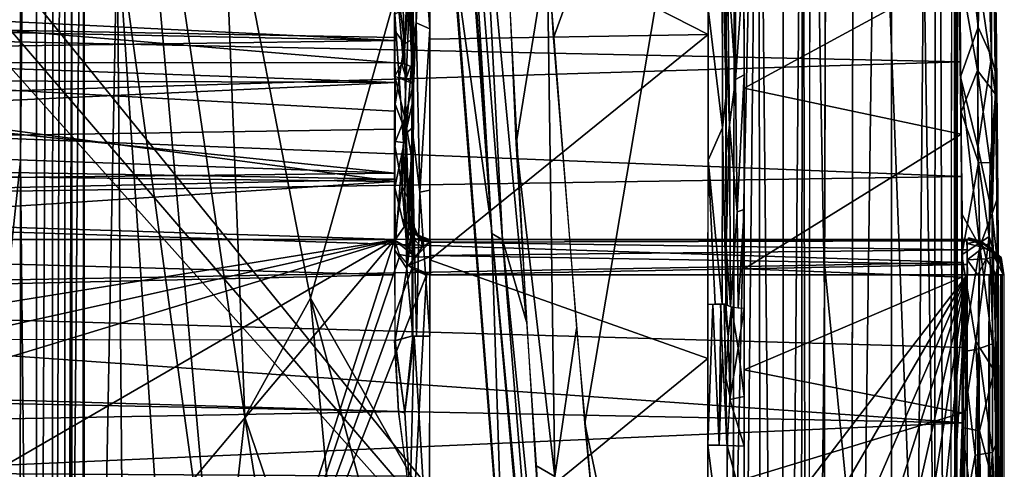
# Model space of a CAD drawing. Extents: x -182 to 182, y -476 to 24.
# Drawn here: x 127 to 182, y -93 to -67 of the extents above; entities that cross this region are included whole.
import ezdxf

# ---------------------------------------------------------------- set-up
doc = ezdxf.new("R2010")
doc.units = 0
doc.header["$MEASUREMENT"] = 0
doc.layers.get('0').update_dxf_attribs({"linetype": 'CONTINUOUS'})

msp = doc.modelspace()

# ---------------------------------------------------------------- linework, layer by layer
for points in [[(126.503, 20.98, -128.483), (126.556, -75.347, -128.483), (113.64, -197.091, -128.483)], [(126.504, 20.98, -128.487), (127.44, 20.981, -128.34), (126.556, -75.347, -128.483)], [(127.483, -167.482, -128.32), (126.556, -75.347, -128.483), (127.44, 20.981, -128.34)], [(128.39, 20.981, -127.835), (127.483, -167.482, -128.32), (127.44, 20.981, -128.34)], [(128.39, 20.981, -127.835), (128.371, -170.537, -127.828), (127.483, -167.482, -128.32)], [(129.08, 20.981, -127.035), (129.042, -171.039, -127.067), (128.371, -170.537, -127.828)], [(129.08, 20.981, -127.035), (128.371, -170.537, -127.828), (128.39, 20.981, -127.835)], [(129.08, 20.981, -127.035), (129.46, -63.427, -126.221), (129.042, -171.039, -127.067)], [(129.413, 20.983, -126.157), (130.14, -34.452, -123.412), (129.45, -114.053, -126.212)], [(172.077, -82.725, 96.263), (171.284, -39.576, 90.48), (172.393, 20.974, 96.271)], [(179.139, -153.511, 142.324), (172.079, -81.164, 96.263), (172.396, 20.974, 96.27)], [(172.396, 20.974, 96.27), (176.358, 20.975, 121.836), (179.139, -153.511, 142.324)], [(176.358, 20.975, 121.836), (179.396, 20.978, 142.32), (179.139, -153.511, 142.324)], [(173.771, 15.98, 151.415), (173.568, -155.54, 151.408), (175.878, 15.803, 151.061)], [(175.878, 15.803, 151.061), (173.568, -155.54, 151.408), (175.849, -264.34, 150.927)], [(175.878, 15.803, 151.061), (175.849, -264.34, 150.927), (178.408, 14.97, 149.25)], [(175.849, -264.34, 150.927), (178.179, -296.378, 149.3), (178.408, 14.97, 149.25)], [(178.408, 14.97, 149.25), (178.179, -296.378, 149.3), (179.296, -259.652, 147.02)], [(178.408, 14.97, 149.25), (179.296, -259.652, 147.02), (179.607, 13.88, 146.915)], [(179.483, -175.831, 144.478), (179.607, 13.88, 146.915), (179.296, -259.652, 147.02)], [(179.713, 12.179, 144.542), (179.607, 13.88, 146.915), (179.483, -175.831, 144.478)], [(179.376, 6.63, 142.322), (179.705, 12.183, 144.545), (179.493, -155.297, 144.472)], [(179.493, -155.297, 144.472), (179.136, -172.644, 142.321), (179.376, 6.63, 142.322)], [(113.047, -48.682, 151.409), (173.605, -123.367, 151.409), (173.72, -31.361, 151.409)], [(129.45, -114.053, -126.212), (130.14, -34.452, -123.412), (130.16, -97.954, -123.397)], [(132.031, -62.088, -114.955), (130.035, -167.294, -123.398), (130.151, -34.451, -123.41)], [(148.753, -35.839, 195.186), (148.753, -71.69, 176.498), (148.753, -65.888, 180.674)], [(148.753, -71.69, 176.498), (148.753, -35.839, 195.186), (148.753, -41.853, 179.347)], [(171.113, -177.967, 90.836), (171.284, -39.576, 90.48), (172.077, -82.725, 96.263)], [(155.832, -53.987, 82.567), (167.001, -40.03, 85.676), (156.735, -68.378, 82.872)], [(158.515, -90.193, 83.439), (156.735, -68.378, 82.872), (167.001, -40.03, 85.676)], [(167.001, -40.03, 85.676), (166.87, -130.208, 85.893), (158.515, -90.193, 83.439)], [(168.338, -40.03, 86.217), (168.529, -173.462, 86.721), (166.882, -173.463, 85.962)], [(168.338, -40.03, 86.217), (166.882, -173.463, 85.962), (166.888, -105.795, 85.84)], [(168.338, -40.03, 86.217), (166.888, -105.795, 85.84), (167.016, -40.028, 85.661)], [(168.338, -40.03, 86.217), (169.752, -40.031, 87.321), (169.69, -173.461, 87.755)], [(168.529, -173.462, 86.721), (168.338, -40.03, 86.217), (169.69, -173.461, 87.755)], [(169.69, -173.461, 87.755), (169.752, -40.031, 87.321), (170.845, -40.033, 88.952)], [(169.69, -173.461, 87.755), (170.845, -40.033, 88.952), (170.677, -173.461, 89.246)], [(170.677, -173.461, 89.246), (170.845, -40.033, 88.952), (171.144, -173.46, 90.818)], [(171.278, -40.033, 90.484), (171.144, -173.46, 90.818), (170.845, -40.033, 88.952)], [(148.753, -41.853, 179.347), (148.753, -43.137, 177.77), (148.753, -71.69, 176.498)], [(148.753, -43.68, 175.917), (148.753, -71.69, 176.498), (148.753, -43.137, 177.77)], [(132.41, -43.526, -109.951), (137.742, -103.604, -83.756), (132.031, -62.088, -114.955)], [(132.41, -43.526, -109.951), (139.247, -89.857, -67.477), (137.742, -103.604, -83.756)], [(132.41, -43.526, -109.951), (137.972, -57.392, -63.384), (139.247, -89.857, -67.477)], [(148.753, -50.906, 165.06), (148.753, -71.69, 176.498), (148.753, -43.68, 175.917)], [(106.881, -48.676, 151.409), (40.292, -110.722, 151.409), (173.605, -123.367, 151.409)], [(173.605, -123.367, 151.409), (109.963, -49.3, 151.409), (106.881, -48.676, 151.409)], [(109.963, -49.3, 151.409), (173.605, -123.367, 151.409), (113.047, -48.682, 151.409)], [(148.753, -50.906, 165.06), (148.753, -58.152, 167.238), (148.753, -71.69, 176.498)], [(153.22, -79.154, 77.957), (150.954, -62.819, 66.59), (151.407, -52.444, 77.372)], [(153.853, -79.817, 80.066), (153.236, -79.461, 77.981), (151.649, -52.479, 78.599)], [(152.714, -58.269, 80.313), (153.853, -79.817, 80.066), (151.649, -52.479, 78.599)], [(151.649, -52.479, 78.599), (153.236, -79.461, 77.981), (151.924, -61.178, 77.541)], [(77.118, -67.574, 187.279), (179.6, -57.878, 193.62), (0.004, -55.189, 195.888)], [(0.003, -61.247, 181.224), (147.754, -56.06, 189.954), (147.753, -68.532, 179.895)], [(137.972, -57.392, -63.384), (150.507, -56.269, 66.593), (142.977, -83.12, -29.143)], [(142.977, -83.12, -29.143), (150.507, -56.269, 66.593), (154.129, -102.801, 66.589)], [(165.5, -56.004, 165.582), (165.489, -68.19, 168.065), (149.747, -60.155, 166.68)], [(156.375, -63.467, 82.8), (154.622, -74.369, 81.548), (153.812, -55.863, 81.573)], [(180.778, -67.77, 185.876), (181.109, -56.454, 193.814), (180.51, -57.853, 193.396)], [(181.538, -69.461, 183.617), (181.109, -56.454, 193.814), (180.778, -67.77, 185.876)], [(181.538, -69.461, 183.617), (181.518, -57.12, 192.462), (181.109, -56.454, 193.814)], [(137.972, -57.392, -63.384), (142.977, -83.12, -29.143), (139.247, -89.857, -67.477)], [(149.75, -57.208, 166.044), (149.736, -67.87, 168.078), (149.267, -61.389, 167.06)], [(180.778, -67.77, 185.876), (179.59, -57.062, 194.25), (179.778, -70.589, 184.125)], [(180.778, -67.77, 185.876), (180.51, -57.853, 193.396), (179.59, -57.062, 194.25)], [(181.784, -70.462, 181.973), (181.518, -57.12, 192.462), (181.538, -69.461, 183.617)], [(181.724, -66.748, 184.481), (181.518, -57.12, 192.462), (181.784, -70.462, 181.973)], [(77.118, -67.574, 187.279), (179.767, -69.737, 184.753), (179.6, -57.878, 193.62)], [(148.753, -71.69, 176.498), (148.753, -58.152, 167.238), (148.753, -66.272, 168.865)], [(152.714, -58.269, 80.313), (155.211, -84.462, 81.534), (153.853, -79.817, 80.066)], [(155.211, -84.462, 81.534), (152.714, -58.269, 80.313), (154.222, -65.928, 81.537)], [(148.896, -59.377, 167.007), (148.747, -68.66, 169.225), (148.746, -60.348, 167.744)], [(148.896, -59.377, 167.007), (148.959, -67.524, 168.424), (148.747, -68.66, 169.225)], [(149.267, -61.389, 167.06), (148.959, -67.524, 168.424), (148.896, -59.377, 167.007)], [(149.747, -60.155, 166.68), (165.489, -68.19, 168.065), (149.741, -68.449, 168.217)], [(148.747, -68.66, 169.225), (148.753, -64.303, 168.538), (148.746, -60.348, 167.744)], [(0.003, -65.467, 178.015), (0.003, -61.247, 181.224), (147.753, -68.532, 179.895)], [(149.267, -61.389, 167.06), (149.736, -67.87, 168.078), (148.959, -67.524, 168.424)], [(130.035, -167.294, -123.398), (132.031, -62.088, -114.955), (132.567, -128.081, -112.893)], [(132.031, -62.088, -114.955), (137.742, -103.604, -83.756), (137.106, -136.644, -90.967)], [(132.567, -128.081, -112.893), (132.031, -62.088, -114.955), (137.106, -136.644, -90.967)], [(153.901, -100.254, 66.59), (150.954, -62.819, 66.59), (153.22, -79.154, 77.957)], [(166.299, -73.479, 168.824), (165.495, -66.74, 167.701), (166.286, -62.771, 167.512)], [(166.509, -71.614, 169.296), (166.286, -62.771, 167.512), (166.511, -63.58, 168.247)], [(166.509, -71.614, 169.296), (166.299, -73.479, 168.824), (166.286, -62.771, 167.512)], [(129.46, -63.427, -126.221), (129.433, -135.351, -126.182), (129.042, -171.039, -127.067)], [(156.814, -93.206, 82.562), (154.622, -74.369, 81.548), (156.375, -63.467, 82.8)], [(156.375, -63.467, 82.8), (158.035, -84.828, 83.319), (156.814, -93.206, 82.562)], [(166.503, -63.502, 168.229), (166.503, -65.118, 178.555), (166.503, -71.232, 174.812)], [(166.503, -63.502, 168.229), (166.503, -75.134, 172.851), (166.503, -69.749, 169.102)], [(166.503, -75.134, 172.851), (166.503, -63.502, 168.229), (166.503, -71.232, 174.812)], [(98.232, -65.622, 162.399), (147.739, -64.074, 162.119), (147.736, -69.795, 158.923)], [(147.761, -64.332, 171.611), (148.296, -68.718, 167.573), (148.545, -63.955, 171.431)], [(148.545, -63.955, 171.431), (148.296, -68.718, 167.573), (148.804, -68.439, 166.76)], [(148.545, -63.955, 171.431), (148.804, -68.439, 166.76), (148.761, -64.521, 169.997)], [(166.595, -64.118, 179.837), (166.707, -73.307, 174.318), (166.498, -68.478, 176.395)], [(166.595, -64.118, 179.837), (166.498, -68.478, 176.395), (166.503, -64.606, 178.931)], [(166.509, -71.614, 169.296), (166.511, -63.58, 168.247), (166.503, -67.351, 168.821)], [(166.595, -64.118, 179.837), (167.033, -70.742, 176.083), (166.707, -73.307, 174.318)], [(167.04, -64.244, 180.254), (167.033, -70.742, 176.083), (166.595, -64.118, 179.837)], [(147.736, -69.781, 158.922), (147.741, -64.152, 162.063), (148.244, -69.819, 159.009)], [(148.244, -69.819, 159.009), (147.741, -64.152, 162.063), (148.217, -64.217, 162.166)], [(147.758, -67.973, 168.306), (148.296, -68.718, 167.573), (147.761, -64.332, 171.611)], [(148.244, -69.819, 159.009), (148.217, -64.217, 162.166), (148.654, -64.385, 162.534)], [(148.244, -69.819, 159.009), (148.654, -64.385, 162.534), (148.689, -70.026, 159.478)], [(148.568, -66.592, 180.946), (148.753, -64.139, 182.076), (148.753, -67.868, 179.163)], [(148.689, -70.026, 159.478), (148.654, -64.385, 162.534), (148.754, -64.615, 162.964)], [(148.689, -70.026, 159.478), (148.754, -64.615, 162.964), (148.754, -69.095, 160.42)], [(148.761, -64.521, 169.997), (148.804, -68.439, 166.76), (148.753, -66.833, 167.956)], [(167.516, -64.127, 180.49), (167.033, -70.742, 176.083), (167.04, -64.244, 180.254)], [(167.523, -70.464, 176.334), (167.033, -70.742, 176.083), (167.516, -64.127, 180.49)], [(167.517, -64.532, 180.194), (179.744, -64.578, 179.892), (167.524, -71.219, 175.891)], [(179.823, -73.836, 174.145), (167.524, -71.219, 175.891), (179.744, -64.578, 179.892)], [(180.747, -70.229, 176.376), (179.813, -72.572, 174.794), (179.744, -64.559, 179.886)], [(180.747, -70.229, 176.376), (179.744, -64.559, 179.886), (180.779, -64.814, 179.978)], [(181.759, -71.571, 176.863), (180.779, -64.814, 179.978), (181.662, -64.469, 181.524)], [(181.836, -71.053, 178.053), (181.759, -71.571, 176.863), (181.662, -64.469, 181.524)], [(181.836, -71.053, 178.053), (181.662, -64.469, 181.524), (181.792, -67.179, 180.559)], [(0.254, -65.577, 170.887), (147.759, -68.352, 168.023), (147.757, -65.118, 170.792)], [(148.753, -65.562, 169.027), (148.754, -69.516, 160.19), (148.754, -65.213, 162.635)], [(181.759, -71.571, 176.863), (180.747, -70.229, 176.376), (180.779, -64.814, 179.978)], [(0.003, -65.467, 178.015), (147.753, -68.532, 179.895), (83.85, -69.43, 177.663)], [(147.759, -68.352, 168.023), (0.254, -65.577, 170.887), (147.76, -70.902, 166.363)], [(0.254, -65.577, 170.887), (0.254, -70.345, 167.269), (147.76, -70.902, 166.363)], [(98.225, -69.801, 160.301), (98.232, -65.622, 162.399), (147.736, -69.795, 158.923)], [(148.753, -68.841, 166.454), (148.754, -69.516, 160.19), (148.753, -65.562, 169.027)], [(181.771, -65.469, 181.744), (181.718, -66.344, 184.783), (181.77, -70.71, 181.807)], [(181.77, -70.71, 181.807), (181.807, -74.274, 179.696), (181.771, -65.469, 181.744)], [(181.807, -74.274, 179.696), (181.83, -70.527, 178.377), (181.771, -65.469, 181.744)], [(148.753, -71.424, 169.552), (148.753, -71.69, 176.498), (148.753, -66.272, 168.865)], [(148.236, -74.31, 175.911), (147.754, -67.033, 181.037), (148.568, -66.592, 180.946)], [(148.236, -74.31, 175.911), (148.568, -66.592, 180.946), (148.81, -71.769, 176.47)], [(148.81, -71.769, 176.47), (148.568, -66.592, 180.946), (148.753, -67.868, 179.163)], [(166.299, -73.479, 168.824), (165.485, -75.313, 168.58), (165.495, -66.74, 167.701)], [(147.753, -74.25, 176.059), (147.754, -67.033, 181.037), (148.236, -74.31, 175.911)], [(87.621, -72.554, 184.08), (179.767, -69.737, 184.753), (77.118, -67.574, 187.279)], [(148.296, -68.718, 167.573), (147.758, -67.973, 168.306), (147.763, -72.139, 165.662)], [(148.959, -67.524, 168.424), (148.717, -73.382, 169.753), (148.747, -68.66, 169.225)], [(149.167, -77.115, 169.25), (148.717, -73.382, 169.753), (148.959, -67.524, 168.424)], [(149.736, -67.87, 168.078), (149.167, -77.115, 169.25), (148.959, -67.524, 168.424)], [(149.736, -67.87, 168.078), (149.731, -77.007, 169.072), (149.167, -77.115, 169.25)], [(180.754, -74.565, 181.504), (180.778, -67.77, 185.876), (179.778, -70.589, 184.125)], [(181.538, -69.461, 183.617), (180.778, -67.77, 185.876), (180.754, -74.565, 181.504)], [(147.753, -76.041, 175.141), (83.85, -69.43, 177.663), (147.753, -68.532, 179.895)], [(148.296, -68.718, 167.573), (148.393, -73.766, 164.67), (148.804, -68.439, 166.76)], [(148.804, -68.439, 166.76), (148.393, -73.766, 164.67), (148.779, -73.434, 164.005)], [(148.804, -68.439, 166.76), (148.779, -73.434, 164.005), (148.754, -70.649, 165.333)], [(165.473, -86.527, 169.014), (149.73, -80.943, 169.316), (165.489, -68.19, 168.065)], [(149.741, -68.449, 168.217), (165.489, -68.19, 168.065), (149.73, -80.943, 169.316)], [(166.707, -73.307, 174.318), (166.493, -75.112, 172.862), (166.498, -68.478, 176.395)], [(166.498, -68.478, 176.395), (166.493, -75.112, 172.862), (166.503, -71.556, 174.631)], [(148.296, -68.718, 167.573), (147.763, -72.139, 165.662), (148.393, -73.766, 164.67)], [(148.689, -70.026, 159.478), (148.754, -69.095, 160.42), (148.754, -70.205, 159.886)], [(148.753, -68.841, 166.454), (148.753, -71.295, 164.999), (148.754, -69.516, 160.19)], [(0.003, -70.816, 175.065), (83.85, -69.43, 177.663), (147.753, -76.041, 175.141)], [(148.753, -76.75, 163.073), (148.754, -69.516, 160.19), (148.753, -74.195, 163.72)], [(148.753, -76.75, 163.073), (148.754, -71.631, 159.292), (148.754, -69.516, 160.19)], [(148.753, -74.195, 163.72), (148.754, -69.516, 160.19), (148.753, -71.295, 164.999)], [(181.58, -78.327, 178.724), (181.538, -69.461, 183.617), (180.754, -74.565, 181.504)], [(181.58, -78.327, 178.724), (181.784, -70.462, 181.973), (181.538, -69.461, 183.617)], [(87.621, -72.554, 184.08), (179.846, -76.232, 180.872), (179.767, -69.737, 184.753)], [(147.736, -69.801, 158.96), (147.736, -72.526, 157.904), (97.254, -69.776, 160.265)], [(97.254, -69.776, 160.265), (147.736, -72.526, 157.904), (147.735, -76.514, 156.97)], [(97.254, -75.934, 158.454), (97.254, -69.776, 160.265), (147.735, -76.514, 156.97)], [(147.736, -69.802, 158.968), (148.152, -69.832, 159.035), (147.736, -70.595, 158.619)], [(147.736, -70.595, 158.619), (148.152, -69.832, 159.035), (148.395, -70.677, 158.82)], [(148.152, -69.832, 159.035), (148.628, -69.991, 159.397), (148.395, -70.677, 158.82)], [(148.395, -70.677, 158.82), (148.628, -69.991, 159.397), (148.792, -70.976, 159.554)], [(148.792, -70.976, 159.554), (148.628, -69.991, 159.397), (148.758, -70.205, 159.885)], [(166.503, -69.749, 169.102), (166.503, -75.134, 172.851), (166.503, -75.491, 169.608)], [(180.804, -75.434, 173.644), (179.813, -72.572, 174.794), (180.747, -70.229, 176.376)], [(181.452, -75.463, 174.217), (180.804, -75.434, 173.644), (180.747, -70.229, 176.376)], [(181.452, -75.463, 174.217), (180.747, -70.229, 176.376), (181.759, -71.571, 176.863)], [(0.254, -70.345, 167.269), (61.601, -74.897, 165.139), (147.76, -70.902, 166.363)], [(147.735, -74.374, 157.358), (147.748, -70.549, 158.506), (148.324, -72.904, 157.913)], [(148.324, -72.904, 157.913), (147.748, -70.549, 158.506), (148.812, -70.975, 159.552)], [(167.033, -70.742, 176.083), (167.128, -78.228, 172.537), (166.707, -73.307, 174.318)], [(167.523, -70.464, 176.334), (167.128, -78.228, 172.537), (167.033, -70.742, 176.083)], [(167.523, -70.464, 176.334), (167.53, -78.098, 172.651), (167.128, -78.228, 172.537)], [(180.881, -80.2, 178.75), (179.778, -70.589, 184.125), (179.868, -78.371, 179.798)], [(180.754, -74.565, 181.504), (179.778, -70.589, 184.125), (180.881, -80.2, 178.75)], [(181.85, -77.489, 178.083), (181.784, -70.462, 181.973), (181.58, -78.327, 178.724)], [(181.803, -73.821, 179.939), (181.784, -70.462, 181.973), (181.85, -77.489, 178.083)], [(181.83, -70.527, 178.377), (181.807, -74.274, 179.696), (181.847, -78.975, 177.406)], [(181.847, -78.975, 177.406), (181.866, -74.133, 176.341), (181.83, -70.527, 178.377)], [(0.003, -77.679, 172.106), (0.003, -70.816, 175.065), (147.753, -76.041, 175.141)], [(147.761, -73.543, 165.036), (147.76, -70.902, 166.363), (61.601, -74.897, 165.139)], [(148.324, -72.904, 157.913), (148.812, -70.975, 159.552), (148.716, -75.23, 157.858)], [(148.716, -75.23, 157.858), (148.812, -70.975, 159.552), (148.754, -72.211, 159.085)], [(167.524, -71.219, 175.891), (179.823, -73.836, 174.145), (167.533, -81.449, 171.498)], [(181.874, -75.12, 175.838), (181.759, -71.571, 176.863), (181.836, -71.053, 178.053)], [(148.236, -74.31, 175.911), (148.81, -71.769, 176.47), (148.428, -81.444, 172.455)], [(148.428, -81.444, 172.455), (148.81, -71.769, 176.47), (148.764, -79.029, 172.6)], [(148.753, -71.424, 169.552), (148.753, -77.316, 173.354), (148.753, -71.69, 176.498)], [(148.753, -77.316, 173.354), (148.753, -71.424, 169.552), (148.753, -77.342, 170.084)], [(148.753, -76.75, 163.073), (148.754, -74.377, 158.42), (148.754, -71.631, 159.292)], [(148.764, -79.029, 172.6), (148.81, -71.769, 176.47), (148.753, -75.807, 174.116)], [(166.513, -83.439, 169.934), (166.299, -73.479, 168.824), (166.509, -71.614, 169.296)], [(166.509, -71.614, 169.296), (166.503, -77.769, 169.74), (166.513, -83.439, 169.934)], [(181.413, -79.633, 172.366), (181.452, -75.463, 174.217), (181.759, -71.571, 176.863)], [(181.895, -81.243, 172.831), (181.413, -79.633, 172.366), (181.759, -71.571, 176.863)], [(181.91, -79.891, 173.782), (181.895, -81.243, 172.831), (181.759, -71.571, 176.863)], [(181.91, -79.891, 173.782), (181.759, -71.571, 176.863), (181.874, -75.12, 175.838)], [(147.763, -72.139, 165.662), (147.758, -76.853, 163.961), (148.393, -73.766, 164.67)], [(148.716, -75.23, 157.858), (148.754, -72.211, 159.085), (148.754, -74.078, 158.509)], [(77.104, -77.822, 181.516), (179.846, -76.232, 180.872), (87.621, -72.554, 184.08)], [(147.735, -74.374, 157.358), (148.324, -72.904, 157.913), (148.157, -76.772, 157.005)], [(148.157, -76.772, 157.005), (148.324, -72.904, 157.913), (148.46, -77.416, 157.169)], [(148.46, -77.416, 157.169), (148.324, -72.904, 157.913), (148.716, -75.23, 157.858)], [(180.804, -75.434, 173.644), (179.858, -80.666, 171.278), (179.813, -72.572, 174.794)], [(147.762, -76.385, 164.137), (147.761, -73.543, 165.036), (61.601, -74.897, 165.139)], [(148.393, -73.766, 164.67), (148.567, -78.775, 163.422), (148.779, -73.434, 164.005)], [(148.779, -73.434, 164.005), (148.567, -78.775, 163.422), (148.724, -76.696, 163.047)], [(148.717, -73.382, 169.753), (148.737, -85.246, 170.434), (148.753, -79.214, 170.196)], [(148.737, -85.246, 170.434), (148.717, -73.382, 169.753), (148.983, -85.266, 169.759)], [(149.167, -77.115, 169.25), (148.983, -85.266, 169.759), (148.717, -73.382, 169.753)], [(166.289, -83.456, 169.309), (165.485, -75.313, 168.58), (166.299, -73.479, 168.824)], [(166.513, -83.439, 169.934), (166.289, -83.456, 169.309), (166.299, -73.479, 168.824)], [(166.707, -73.307, 174.318), (166.507, -80.227, 170.859), (166.493, -75.112, 172.862)], [(166.707, -73.307, 174.318), (166.762, -83.611, 170.584), (166.507, -80.227, 170.859)], [(167.128, -78.228, 172.537), (166.762, -83.611, 170.584), (166.707, -73.307, 174.318)], [(148.393, -73.766, 164.67), (147.758, -76.853, 163.961), (148.272, -79.081, 163.66)], [(148.393, -73.766, 164.67), (148.272, -79.081, 163.66), (148.567, -78.775, 163.422)], [(148.716, -75.23, 157.858), (148.754, -74.078, 158.509), (148.754, -75.959, 158.104)], [(179.823, -73.836, 174.145), (179.861, -81.936, 170.943), (167.533, -81.449, 171.498)], [(181.877, -83.867, 175.669), (181.866, -74.133, 176.341), (181.847, -78.975, 177.406)], [(181.866, -74.133, 176.341), (181.877, -83.867, 175.669), (181.896, -77.903, 174.58)], [(147.732, -79.804, 156.807), (147.735, -74.374, 157.358), (148.157, -76.772, 157.005)], [(147.753, -80.4, 173.095), (147.753, -74.25, 176.059), (148.236, -74.31, 175.911)], [(147.753, -80.4, 173.095), (148.236, -74.31, 175.911), (148.428, -81.444, 172.455)], [(148.754, -74.377, 158.42), (148.753, -78.804, 162.823), (148.754, -78.804, 157.837)], [(148.753, -78.804, 162.823), (148.754, -74.377, 158.42), (148.753, -76.75, 163.073)], [(148.754, -74.377, 158.42), (148.754, -78.804, 157.837), (148.754, -77.323, 157.912)], [(156.814, -93.206, 82.562), (155.73, -92.587, 81.536), (154.622, -74.369, 81.548)], [(181.58, -78.327, 178.724), (180.754, -74.565, 181.504), (180.881, -80.2, 178.75)], [(147.762, -76.385, 164.137), (61.601, -74.897, 165.139), (84.014, -77.783, 164.417)], [(148.46, -77.416, 157.169), (148.716, -75.23, 157.858), (148.78, -79.803, 157.832)], [(148.716, -75.23, 157.858), (148.754, -75.959, 158.104), (148.76, -77.948, 157.865)], [(148.78, -79.803, 157.832), (148.716, -75.23, 157.858), (148.76, -77.948, 157.865)], [(166.503, -75.491, 169.608), (166.503, -75.134, 172.851), (166.503, -79.184, 171.246)], [(126.497, -161.419, -128.483), (113.64, -197.091, -128.483), (126.556, -75.347, -128.483)], [(126.556, -75.347, -128.483), (127.483, -167.482, -128.32), (126.497, -161.419, -128.483)], [(165.485, -75.313, 168.58), (165.896, -83.463, 169.022), (165.475, -83.466, 168.932)], [(166.289, -83.456, 169.309), (165.896, -83.463, 169.022), (165.485, -75.313, 168.58)], [(166.503, -79.184, 171.246), (166.503, -83.355, 169.936), (166.503, -75.491, 169.608)], [(181.413, -79.633, 172.366), (179.858, -80.666, 171.278), (180.804, -75.434, 173.644)], [(181.413, -79.633, 172.366), (180.804, -75.434, 173.644), (181.452, -75.463, 174.217)], [(147.753, -81.794, 172.573), (0.003, -77.679, 172.106), (147.753, -76.041, 175.141)], [(77.104, -77.822, 181.516), (179.891, -81.102, 178.677), (179.846, -76.232, 180.872)], [(97.254, -79.804, 158.208), (97.254, -75.934, 158.454), (147.735, -76.514, 156.97)], [(147.762, -79.8, 163.763), (147.762, -76.385, 164.137), (84.014, -77.783, 164.417)], [(97.254, -79.804, 158.208), (147.735, -76.514, 156.97), (147.734, -79.804, 156.828)], [(147.732, -79.804, 156.807), (148.157, -76.772, 157.005), (148.397, -79.804, 157.031)], [(147.758, -76.853, 163.961), (147.763, -79.803, 163.794), (148.272, -79.081, 163.66)], [(148.397, -79.804, 157.031), (148.157, -76.772, 157.005), (148.46, -77.416, 157.169)], [(148.567, -78.775, 163.422), (148.762, -78.804, 162.823), (148.724, -76.696, 163.047)], [(148.397, -79.804, 157.031), (148.46, -77.416, 157.169), (148.78, -79.803, 157.832)], [(148.753, -81.548, 171.604), (148.753, -77.316, 173.354), (148.753, -77.342, 170.084)], [(148.753, -85.246, 170.433), (148.753, -81.548, 171.604), (148.753, -77.342, 170.084)], [(148.983, -85.266, 169.759), (149.167, -77.115, 169.25), (149.724, -85.277, 169.403)], [(149.731, -77.007, 169.072), (149.724, -85.277, 169.403), (149.167, -77.115, 169.25)], [(181.888, -81.328, 176.501), (181.85, -77.489, 178.083), (181.58, -78.327, 178.724)], [(0.003, -85.199, 169.978), (0.003, -77.679, 172.106), (147.753, -81.794, 172.573)], [(84.014, -77.783, 164.417), (0.254, -79.802, 164.538), (147.762, -79.8, 163.763)], [(77.412, -82.965, 179.583), (179.891, -81.102, 178.677), (77.104, -77.822, 181.516)], [(181.896, -77.903, 174.58), (181.877, -83.867, 175.669), (181.895, -87.918, 174.645)], [(181.922, -81.827, 173.131), (181.896, -77.903, 174.58), (181.895, -87.918, 174.645)], [(166.762, -83.611, 170.584), (167.128, -78.228, 172.537), (167.2, -83.686, 170.871)], [(167.53, -78.098, 172.651), (167.2, -83.686, 170.871), (167.128, -78.228, 172.537)], [(167.2, -83.686, 170.871), (167.53, -78.098, 172.651), (167.534, -83.694, 170.901)], [(179.929, -86.154, 177.023), (180.881, -80.2, 178.75), (179.868, -78.371, 179.798)], [(181.587, -85.705, 176.222), (181.58, -78.327, 178.724), (180.881, -80.2, 178.75)], [(181.915, -91.06, 174.078), (181.888, -81.328, 176.501), (181.58, -78.327, 178.724)], [(181.915, -91.06, 174.078), (181.58, -78.327, 178.724), (181.587, -85.705, 176.222)], [(148.331, -79, 163.631), (147.745, -79.835, 163.802), (148.534, -80.284, 163.641)], [(148.653, -79.626, 163.408), (148.578, -78.778, 163.393), (148.331, -79, 163.631)], [(148.653, -79.626, 163.408), (148.331, -79, 163.631), (148.534, -80.284, 163.641)], [(148.428, -81.444, 172.455), (148.764, -79.029, 172.6), (148.773, -85.247, 170.435)], [(148.758, -78.8, 162.982), (148.578, -78.778, 163.393), (148.653, -79.626, 163.408)], [(148.653, -79.626, 163.408), (148.82, -79.385, 162.883), (148.758, -78.8, 162.982)], [(148.723, -78.806, 161.777), (148.758, -78.8, 162.982), (148.82, -79.385, 162.883)], [(149.074, -79.549, 161.777), (148.723, -78.806, 161.777), (148.82, -79.385, 162.883)], [(148.735, -78.805, 161.777), (149.022, -79.575, 157.837), (148.743, -78.804, 157.837)], [(148.735, -78.805, 161.777), (149.038, -79.522, 161.777), (149.022, -79.575, 157.837)], [(148.773, -85.247, 170.435), (148.764, -79.029, 172.6), (148.753, -82.364, 171.296)], [(148.754, -79.799, 157.832), (148.768, -79.02, 157.841), (148.949, -79.408, 157.834)], [(157.583, -125.916, 79.299), (153.901, -100.254, 66.59), (153.22, -79.154, 77.957)], [(149.307, -80.231, 163.143), (148.653, -79.626, 163.408), (148.534, -80.284, 163.641)], [(149.272, -79.894, 162.705), (148.82, -79.385, 162.883), (148.653, -79.626, 163.408)], [(149.307, -80.231, 163.143), (149.272, -79.894, 162.705), (148.653, -79.626, 163.408)], [(148.754, -79.799, 157.832), (148.949, -79.408, 157.834), (149.322, -79.717, 157.815)], [(149.676, -79.801, 157.837), (148.754, -79.799, 157.832), (149.322, -79.717, 157.815)], [(149.272, -79.894, 162.705), (149.074, -79.549, 161.777), (148.82, -79.385, 162.883)], [(149.038, -79.522, 161.777), (149.75, -79.862, 161.777), (149.022, -79.575, 157.837)], [(149.75, -79.862, 161.777), (149.753, -79.809, 157.837), (149.022, -79.575, 157.837)], [(149.752, -79.809, 161.777), (149.074, -79.549, 161.777), (149.272, -79.894, 162.705)], [(149.676, -79.801, 157.837), (149.322, -79.717, 157.815), (149.675, -79.801, 157.837)], [(153.853, -79.817, 80.066), (157.65, -127.046, 79.343), (153.236, -79.461, 77.981)], [(155.644, -106.122, 78.707), (153.236, -79.461, 77.981), (157.65, -127.046, 79.343)], [(180.657, -85.57, 170.072), (179.858, -80.666, 171.278), (181.413, -79.633, 172.366)], [(180.956, -79.895, 156.463), (180.23, -79.693, 158.253), (181.967, -80.744, 158.284)], [(180.253, -79.802, 156.468), (180.23, -79.693, 158.253), (180.956, -79.895, 156.463)], [(181.688, -87.204, 170.533), (180.657, -85.57, 170.072), (181.413, -79.633, 172.366)], [(181.688, -87.204, 170.533), (181.413, -79.633, 172.366), (181.895, -81.243, 172.831)], [(55.421, -79.804, 164.408), (85.299, -89.892, 164.275), (147.734, -79.807, 163.798)], [(147.734, -79.807, 163.798), (85.299, -89.892, 164.275), (92.095, -92.167, 164.238)], [(98.799, -94.701, 164.2), (147.734, -79.807, 163.798), (92.095, -92.167, 164.238)], [(111.879, -100.564, 164.115), (147.734, -79.807, 163.798), (98.799, -94.701, 164.2)], [(124.414, -107.512, 164.023), (147.734, -79.807, 163.798), (111.879, -100.564, 164.115)], [(136.256, -115.584, 163.922), (147.734, -79.807, 163.798), (124.414, -107.512, 164.023)], [(136.256, -115.584, 163.922), (148.034, -80.695, 163.792), (147.734, -79.807, 163.798)], [(148.914, -80.798, 163.67), (147.745, -79.835, 163.802), (147.999, -80.649, 163.794)], [(148.534, -80.284, 163.641), (147.745, -79.835, 163.802), (148.914, -80.798, 163.67)], [(180.253, -79.804, 156.468), (147.929, -79.779, 156.847), (148.376, -79.804, 157.04)], [(148.376, -79.804, 157.04), (149.754, -79.804, 157.837), (180.253, -79.804, 156.468)], [(148.376, -79.804, 157.04), (148.656, -79.804, 157.398), (149.754, -79.804, 157.837)], [(148.914, -80.798, 163.67), (149.307, -80.231, 163.143), (148.534, -80.284, 163.641)], [(148.656, -79.804, 157.398), (148.762, -79.804, 157.832), (149.754, -79.804, 157.837)], [(149.76, -79.93, 162.556), (149.307, -80.231, 163.143), (148.914, -80.798, 163.67)], [(149.76, -79.93, 162.556), (148.914, -80.798, 163.67), (149.769, -80.754, 163.491)], [(149.752, -79.809, 161.777), (149.272, -79.894, 162.705), (149.76, -79.93, 162.556)], [(149.76, -79.93, 162.556), (149.272, -79.894, 162.705), (149.307, -80.231, 163.143)], [(149.754, -79.804, 157.837), (149.676, -79.801, 157.837), (149.675, -79.801, 157.837)], [(180.147, -79.871, 162.033), (180.141, -79.804, 161.475), (149.754, -79.797, 161.78)], [(180.147, -79.871, 162.033), (149.754, -79.797, 161.78), (149.761, -79.955, 162.577)], [(180.151, -79.804, 161.48), (180.253, -79.804, 156.468), (149.754, -79.804, 157.837)], [(180.151, -79.804, 161.48), (149.754, -79.804, 157.837), (149.754, -79.804, 161.777)], [(180.157, -80.377, 162.907), (180.147, -79.871, 162.033), (149.761, -79.955, 162.577)], [(180.157, -80.377, 162.907), (149.761, -79.955, 162.577), (149.769, -80.71, 163.497)], [(153.853, -79.817, 80.066), (157.064, -111.753, 81.557), (157.65, -127.046, 79.343)], [(157.064, -111.753, 81.557), (153.853, -79.817, 80.066), (155.211, -84.462, 81.534)], [(166.507, -80.227, 170.859), (166.561, -83.532, 170.284), (166.501, -83.439, 169.934)], [(166.762, -83.611, 170.584), (166.561, -83.532, 170.284), (166.507, -80.227, 170.859)], [(180.809, -85.991, 176.885), (180.881, -80.2, 178.75), (179.929, -86.154, 177.023)], [(180.152, -80.03, 162.499), (180.852, -79.881, 161.502), (180.141, -79.789, 161.473)], [(180.143, -79.791, 161.473), (181.358, -80.153, 161.52), (181.361, -80.11, 158.273)], [(180.226, -79.792, 158.253), (180.143, -79.791, 161.473), (181.361, -80.11, 158.273)], [(180.152, -80.03, 162.499), (181.078, -80.24, 162.435), (180.852, -79.881, 161.502)], [(180.162, -80.955, 163.333), (181.078, -80.24, 162.435), (180.152, -80.03, 162.499)], [(180.162, -80.955, 163.333), (181.234, -80.887, 162.946), (181.078, -80.24, 162.435)], [(181.587, -85.705, 176.222), (180.881, -80.2, 178.75), (180.809, -85.991, 176.885)], [(181.078, -80.24, 162.435), (181.913, -80.723, 161.544), (180.852, -79.881, 161.502)], [(180.956, -79.895, 156.463), (181.967, -80.744, 158.284), (182.086, -80.819, 156.453)], [(181.078, -80.24, 162.435), (181.234, -80.887, 162.946), (181.913, -80.723, 161.544)], [(181.361, -80.11, 158.273), (181.358, -80.153, 161.52), (182.047, -80.946, 158.285)], [(182.047, -80.946, 158.285), (181.358, -80.153, 161.52), (182.19, -81.801, 161.552)], [(181.937, -84.884, 172.248), (181.895, -81.243, 172.831), (181.91, -79.891, 173.782)], [(148.034, -80.695, 163.792), (136.256, -115.584, 163.922), (148.72, -81.444, 163.786)], [(147.765, -85.522, 171.449), (147.753, -80.4, 173.095), (148.428, -81.444, 172.455)], [(148.914, -80.798, 163.67), (147.999, -80.649, 163.794), (148.526, -81.273, 163.791)], [(149.769, -80.754, 163.491), (148.914, -80.798, 163.67), (148.526, -81.273, 163.791)], [(149.772, -81.799, 163.812), (149.769, -80.754, 163.491), (148.526, -81.273, 163.791)], [(180.162, -81.202, 163.394), (180.157, -80.377, 162.907), (149.769, -80.71, 163.497)], [(180.162, -81.202, 163.394), (149.769, -80.71, 163.497), (149.772, -81.802, 163.797)], [(180.657, -85.57, 170.072), (179.884, -90.43, 169.059), (179.858, -80.666, 171.278)], [(181.234, -80.887, 162.946), (181.815, -81.803, 162.689), (181.913, -80.723, 161.544)], [(181.815, -81.803, 162.689), (182.194, -81.802, 161.551), (181.913, -80.723, 161.544)], [(182.086, -80.819, 156.453), (181.967, -80.744, 158.284), (182.228, -81.803, 158.289)], [(182.228, -81.803, 158.289), (182.256, -81.804, 156.452), (182.086, -80.819, 156.453)], [(77.412, -82.965, 179.583), (179.924, -85.916, 177.134), (179.891, -81.102, 178.677)], [(149.772, -81.799, 163.812), (148.526, -81.273, 163.791), (148.964, -81.578, 163.785)], [(149.73, -80.943, 169.316), (165.473, -86.527, 169.014), (149.72, -99.403, 169.587)], [(180.163, -81.803, 163.475), (180.162, -81.202, 163.394), (149.772, -81.802, 163.797)], [(179.139, -153.511, 142.324), (172.011, -210.889, 96.267), (172.079, -81.164, 96.263)], [(180.162, -80.955, 163.333), (180.754, -81.792, 163.417), (181.234, -80.887, 162.946)], [(180.172, -81.797, 163.522), (180.754, -81.792, 163.417), (180.162, -80.955, 163.333)], [(180.163, -81.802, 163.495), (180.172, -81.797, 163.522), (180.162, -80.955, 163.333)], [(180.754, -81.792, 163.417), (181.815, -81.803, 162.689), (181.234, -80.887, 162.946)], [(181.889, -94.606, 169.941), (181.688, -87.204, 170.533), (181.895, -81.243, 172.831)], [(181.887, -85.853, 175.114), (181.888, -81.328, 176.501), (181.915, -91.06, 174.078)], [(181.952, -88.888, 171.41), (181.889, -94.606, 169.941), (181.895, -81.243, 172.831)], [(181.952, -88.888, 171.41), (181.895, -81.243, 172.831), (181.937, -84.884, 172.248)], [(182.047, -80.946, 158.285), (182.19, -81.801, 161.552), (182.245, -81.803, 158.289)], [(0.003, -85.199, 169.978), (147.753, -81.794, 172.573), (147.753, -85.514, 171.417)], [(136.256, -115.584, 163.922), (149.55, -81.793, 163.782), (148.72, -81.444, 163.786)], [(147.213, -124.819, 163.83), (149.55, -81.793, 163.782), (136.256, -115.584, 163.922)], [(147.213, -124.819, 163.83), (180.151, -81.804, 163.47), (149.55, -81.793, 163.782)], [(152.288, -129.88, 163.779), (180.151, -81.804, 163.47), (147.213, -124.819, 163.83)], [(147.765, -85.522, 171.449), (148.428, -81.444, 172.455), (148.773, -85.247, 170.435)], [(149.453, -81.774, 163.78), (149.772, -81.799, 163.812), (148.964, -81.578, 163.785)], [(152.288, -129.88, 163.779), (157.049, -135.237, 163.732), (180.151, -81.804, 163.47)], [(180.151, -81.804, 163.47), (157.049, -135.237, 163.732), (161.459, -140.886, 163.687)], [(161.459, -140.886, 163.687), (165.482, -146.818, 163.645), (180.151, -81.804, 163.47)], [(165.482, -146.818, 163.645), (169.084, -153.015, 163.606), (180.151, -81.804, 163.47)], [(167.536, -87.179, 170.071), (167.533, -81.449, 171.498), (179.861, -81.936, 170.943)], [(179.861, -81.936, 170.943), (179.883, -89.607, 169.206), (167.536, -87.179, 170.071)], [(169.084, -153.015, 163.606), (172.232, -159.451, 163.57), (180.151, -81.804, 163.47)], [(174.909, -166.097, 163.539), (180.151, -81.804, 163.47), (172.232, -159.451, 163.57)], [(177.11, -172.919, 163.513), (180.151, -81.804, 163.47), (174.909, -166.097, 163.539)], [(178.844, -179.876, 163.493), (180.151, -81.804, 163.47), (177.11, -172.919, 163.513)], [(180.139, -186.923, 163.476), (180.151, -81.804, 163.47), (178.844, -179.876, 163.493)], [(180.139, -126.564, 163.474), (180.141, -186.923, 163.497), (180.165, -81.804, 163.48)], [(180.815, -81.804, 163.37), (180.141, -186.923, 163.497), (181.031, -186.923, 163.27)], [(180.165, -81.804, 163.48), (180.141, -186.923, 163.497), (180.815, -81.804, 163.37)], [(180.163, -81.802, 163.495), (180.167, -81.799, 163.483), (180.172, -81.797, 163.522)], [(180.168, -81.802, 163.482), (180.177, -81.802, 163.482), (180.754, -81.792, 163.417)], [(180.169, -81.802, 163.482), (180.168, -81.802, 163.482), (180.754, -81.792, 163.417)], [(180.172, -81.797, 163.522), (180.169, -81.802, 163.482), (180.754, -81.792, 163.417)], [(180.815, -81.804, 163.37), (181.031, -186.923, 163.27), (181.414, -81.804, 163.023)], [(181.031, -186.923, 163.27), (181.648, -186.923, 162.789), (181.414, -81.804, 163.023)], [(181.414, -81.804, 163.023), (181.648, -186.923, 162.789), (181.782, -81.804, 162.612)], [(181.782, -81.804, 162.612), (181.648, -186.923, 162.789), (182.052, -186.923, 162.018)], [(181.782, -81.804, 162.612), (182.052, -186.923, 162.018), (182.068, -81.804, 162.012)], [(181.895, -87.918, 174.645), (181.907, -92.047, 173.961), (181.922, -81.827, 173.131)], [(181.941, -85.848, 172.021), (181.922, -81.827, 173.131), (181.907, -92.047, 173.961)], [(182.068, -81.804, 162.012), (182.052, -186.923, 162.018), (182.109, -186.923, 161.53)], [(182.068, -81.804, 162.012), (182.109, -186.923, 161.53), (182.14, -81.804, 161.552)], [(182.125, -224.489, 161.521), (182.262, -224.496, 156.452), (182.148, -81.804, 161.546)], [(182.262, -224.496, 156.452), (182.254, -81.804, 156.452), (182.148, -81.804, 161.546)], [(179.943, -90.17, 176.214), (77.412, -82.965, 179.583), (89.87, -88.358, 178.009)], [(179.943, -90.17, 176.214), (179.924, -85.916, 177.134), (77.412, -82.965, 179.583)], [(171.113, -177.967, 90.836), (172.077, -82.725, 96.263), (172.024, -213.224, 96.265)], [(142.977, -83.12, -29.143), (145.177, -107.294, -25.955), (139.247, -89.857, -67.477)], [(154.129, -102.801, 66.589), (150.666, -111.865, 21.736), (142.977, -83.12, -29.143)], [(145.177, -107.294, -25.955), (142.977, -83.12, -29.143), (150.666, -111.865, 21.736)], [(165.47, -91.434, 169.051), (165.759, -83.465, 168.975), (166.113, -91.444, 169.064)], [(165.47, -91.434, 169.051), (165.475, -83.466, 168.935), (165.759, -83.465, 168.975)], [(165.759, -83.465, 168.975), (166.204, -83.458, 169.212), (166.113, -91.444, 169.064)], [(166.113, -91.444, 169.064), (166.204, -83.458, 169.212), (166.29, -86.548, 169.268)], [(166.195, -83.458, 169.221), (166.402, -83.451, 169.508), (166.559, -91.386, 169.215)], [(166.402, -83.451, 169.508), (166.493, -83.448, 169.972), (166.616, -85.28, 169.964)], [(166.402, -83.451, 169.508), (166.616, -85.28, 169.964), (166.496, -87.64, 169.404)], [(166.559, -91.386, 169.215), (166.402, -83.451, 169.508), (166.496, -87.64, 169.404)], [(166.616, -85.28, 169.964), (166.493, -83.448, 169.972), (166.813, -83.624, 170.634)], [(166.616, -85.28, 169.964), (166.813, -83.624, 170.634), (166.739, -88.721, 169.486)], [(166.817, -83.625, 170.638), (167.194, -85.942, 170.31), (166.718, -88.847, 169.499)], [(166.817, -83.625, 170.638), (167.534, -83.691, 170.889), (167.194, -85.942, 170.31)], [(167.194, -85.942, 170.31), (167.534, -83.691, 170.889), (167.537, -88.686, 169.842)], [(147.745, -85.502, 171.372), (147.956, -89.526, 170.452), (0.003, -85.198, 169.973)], [(0.003, -85.198, 169.973), (147.956, -89.526, 170.452), (0.003, -92.301, 168.847)], [(147.772, -85.536, 171.496), (148.763, -85.25, 170.476), (148.315, -89.611, 170.301)], [(148.763, -85.25, 170.476), (148.853, -85.26, 170.022), (148.315, -89.611, 170.301)], [(148.315, -89.611, 170.301), (148.853, -85.26, 170.022), (148.615, -94.367, 169.818)], [(148.853, -85.26, 170.022), (149.714, -99.422, 169.584), (148.615, -94.367, 169.818)], [(148.853, -85.26, 170.022), (149.722, -85.277, 169.404), (149.714, -99.422, 169.584)], [(156.814, -93.206, 82.562), (158.035, -84.828, 83.319), (160.116, -107.464, 83.951)], [(166.496, -87.64, 169.404), (166.616, -85.28, 169.964), (166.739, -88.721, 169.486)], [(148.315, -89.611, 170.301), (147.962, -89.532, 170.47), (147.737, -85.489, 171.366)], [(147.753, -85.509, 171.397), (147.772, -85.536, 171.496), (148.315, -89.611, 170.301)], [(180.861, -90.632, 169.24), (179.884, -90.43, 169.059), (180.657, -85.57, 170.072)], [(180.861, -90.632, 169.24), (180.657, -85.57, 170.072), (181.688, -87.204, 170.533)], [(181.597, -91.852, 175.09), (181.587, -85.705, 176.222), (180.809, -85.991, 176.885)], [(181.597, -91.852, 175.09), (181.915, -91.06, 174.078), (181.587, -85.705, 176.222)], [(181.907, -92.047, 173.961), (181.915, -97.215, 173.539), (181.941, -85.848, 172.021)], [(181.966, -98.178, 170.566), (181.941, -85.848, 172.021), (181.915, -97.215, 173.539)], [(181.941, -85.848, 172.021), (181.966, -98.178, 170.566), (181.963, -94.12, 170.758)], [(181.941, -85.848, 172.021), (181.963, -94.12, 170.758), (181.955, -89.959, 171.235)], [(167.194, -85.942, 170.31), (167.537, -88.686, 169.842), (166.718, -88.847, 169.499)], [(180.615, -92.004, 175.82), (180.809, -85.991, 176.885), (179.929, -86.154, 177.023)], [(180.615, -92.004, 175.82), (179.929, -86.154, 177.023), (179.958, -95.563, 175.598)], [(181.597, -91.852, 175.09), (180.809, -85.991, 176.885), (180.615, -92.004, 175.82)], [(165.473, -86.527, 169.014), (165.466, -99.403, 169.059), (149.72, -99.403, 169.587)], [(166.113, -91.444, 169.064), (166.29, -86.548, 169.268), (166.581, -91.454, 169.16)], [(167.536, -87.179, 170.071), (179.883, -89.607, 169.206), (167.538, -93.367, 169.211)], [(181.889, -94.606, 169.941), (180.861, -90.632, 169.24), (181.688, -87.204, 170.533)], [(166.496, -87.64, 169.404), (166.739, -88.721, 169.486), (166.559, -91.386, 169.215)], [(93.076, -94.008, 177.243), (179.943, -90.17, 176.214), (89.87, -88.358, 178.009)], [(166.718, -88.847, 169.499), (167.538, -91.487, 169.446), (166.585, -91.452, 169.142)], [(166.718, -88.847, 169.499), (167.537, -88.686, 169.842), (167.538, -91.487, 169.446)], [(181.96, -92.352, 170.926), (181.889, -94.606, 169.941), (181.952, -88.888, 171.41)], [(0.003, -92.301, 168.847), (147.956, -89.526, 170.452), (148.427, -93.187, 169.904)], [(148.315, -89.611, 170.301), (148.615, -94.367, 169.818), (147.962, -89.532, 170.47)], [(179.883, -89.607, 169.206), (179.891, -99.402, 168.488), (167.538, -93.367, 169.211)], [(179.943, -90.17, 176.214), (93.076, -94.008, 177.243), (179.956, -94.937, 175.645)], [(137.742, -103.604, -83.756), (139.247, -89.857, -67.477), (145.211, -126.279, -37.945)], [(139.247, -89.857, -67.477), (145.177, -107.294, -25.955), (145.211, -126.279, -37.945)], [(166.87, -130.208, 85.893), (162.363, -130.26, 84.625), (158.515, -90.193, 83.439)], [(180.994, -99.402, 168.701), (179.892, -99.402, 168.436), (179.884, -90.43, 169.059)], [(180.994, -99.402, 168.701), (179.884, -90.43, 169.059), (180.861, -90.632, 169.24)], [(181.889, -94.606, 169.941), (180.994, -99.402, 168.701), (180.861, -90.632, 169.24)], [(166.501, -99.403, 169.006), (165.466, -99.403, 169.059), (165.47, -91.434, 169.034)], [(166.501, -99.403, 169.006), (165.47, -91.434, 169.034), (166.592, -91.453, 169.131)], [(181.939, -99.403, 173.529), (181.915, -91.06, 174.078), (181.597, -91.852, 175.09)], [(181.914, -96.395, 173.583), (181.915, -91.06, 174.078), (181.939, -99.403, 173.529)], [(166.577, -91.455, 169.174), (167.539, -95.117, 169.106), (166.562, -94.972, 169.045)], [(167.536, -91.491, 169.478), (167.539, -95.117, 169.106), (166.577, -91.455, 169.174)], [(180.927, -99.402, 175.195), (181.597, -91.852, 175.09), (180.615, -92.004, 175.82)], [(181.69, -99.403, 174.371), (181.597, -91.852, 175.09), (180.927, -99.402, 175.195)], [(181.939, -99.403, 173.529), (181.597, -91.852, 175.09), (181.69, -99.403, 174.371)], [(148.427, -93.187, 169.904), (149.033, -96.529, 169.621), (0.003, -92.301, 168.847)], [(0.003, -92.301, 168.847), (149.033, -96.529, 169.621), (0.003, -99.402, 168.482)], [(180.927, -99.402, 175.195), (180.615, -92.004, 175.82), (179.958, -95.563, 175.598)], [(181.966, -96.419, 170.613), (181.889, -94.606, 169.941), (181.96, -92.352, 170.926)], [(155.73, -92.587, 81.536), (156.814, -93.206, 82.562), (156.952, -109.383, 81.52)]]:
    msp.add_3dface(points)

doc.saveas('drawing.dxf')
